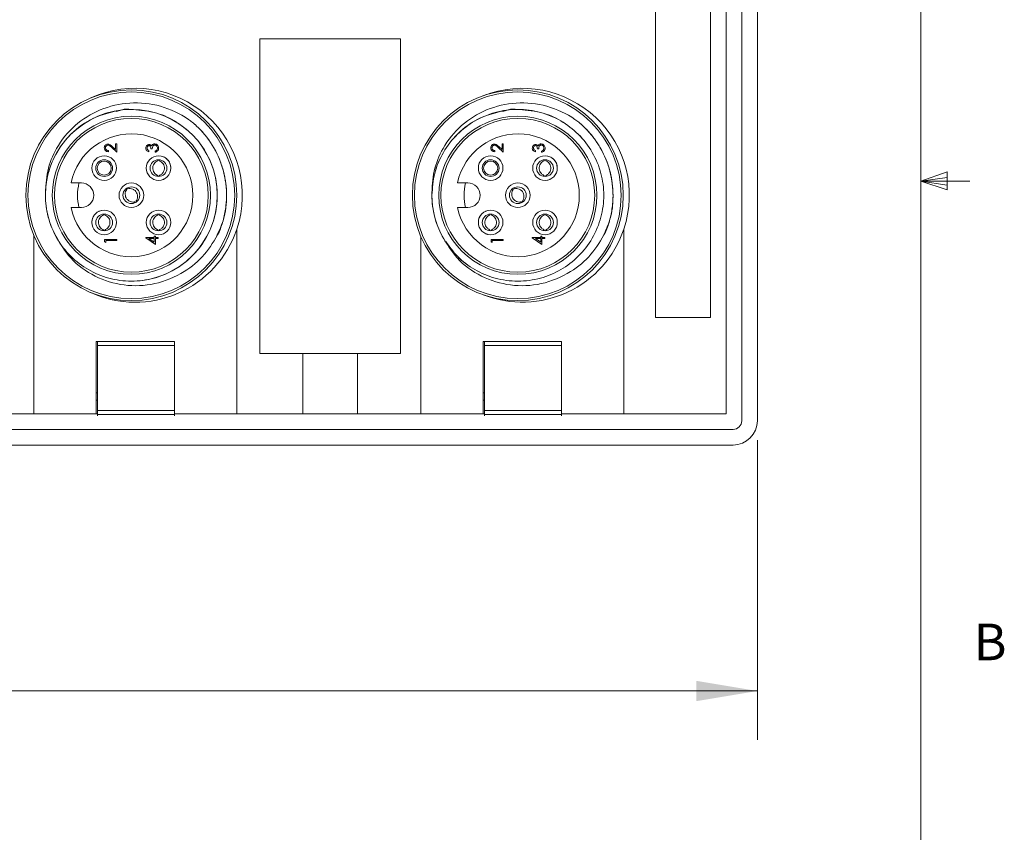
# Model space of a CAD drawing. Units: inches. Extents: x 0.4 to 16.6, y 0.2 to 10.8.
# Drawn here: x 14.1 to 16.6, y 3.8 to 5.9 of the extents above; entities that cross this region are included whole.
import ezdxf

# ---------------------------------------------------------------- set-up
doc = ezdxf.new("R2010")
doc.units = ezdxf.units.IN
doc.header["$MEASUREMENT"] = 0
doc.styles.add('SLDTEXTSTYLE1', font='TXT', dxfattribs={"width": 0.75})
doc.dimstyles.new('SLDDIMSTYLE0', dxfattribs={"dimtxt": 0.166667, "dimasz": 0.156, "dimexe": 0, "dimexo": 0.0625, "dimgap": 0.041667, "dimtad": 0, "dimtih": 1, "dimtoh": 1, "dimdec": 3, "dimrnd": 1e-09, "dimzin": 12, "dimdsep": 46, "dimtxsty": 'SLDTEXTSTYLE1', "dimsah": 1, "dimcen": 0.09, "dimadec": 0, "dimazin": 0, "dimtfac": 1, "dimtdec": 3, "dimtofl": 0, "dimtmove": 0, "dimatfit": 3, "dimfxl": 0, "dimtolj": 1, "dimtzin": 12, "dimarcsym": 0})

# ---------------------------------------------------------------- blocks, each defined once
blk = doc.blocks.new('*D7')
at = {"color": 7, "linetype": 'Continuous', "lineweight": 0}
for p, q in [((8.8976, 5.0366), (8.8976, 4.0816)), ((15.9576, 4.8491), (15.9576, 4.0816)), ((12.2533, 4.4515), (12.2533, 4.2265)), ((12.2533, 4.4515), (12.2871, 4.4515)), ((12.7578, 4.4515), (12.724, 4.4515)), ((12.7578, 4.4515), (12.7578, 4.2265)), ((12.2533, 4.2265), (12.2871, 4.2265)), ((12.7578, 4.2265), (12.724, 4.2265)), ((8.8976, 4.2066), (12.0894, 4.2066)), ((15.9576, 4.2066), (12.9217, 4.2066))]:
    blk.add_line(p, q, dxfattribs=at)
for points in [[(8.8976, 4.2066), (9.0536, 4.1806), (9.0536, 4.2326)], [(15.9576, 4.2066), (15.8016, 4.2326), (15.8016, 4.1806)]]:
    blk.add_solid(points, dxfattribs=at)
at = {"color": 7, "linetype": 'Continuous', "lineweight": 0, "char_height": 0.16667, "attachment_point": 1, "style": 'SLDTEXTSTYLE1'}
for s, insert in [('179', (12.3209, 4.4215)), ('7.1', (12.3517, 4.1567))]:
    blk.add_mtext(s, dxfattribs=dict(at, insert=insert))

msp = doc.modelspace()

# ---------------------------------------------------------------- linework, layer by layer
at = {"color": 7, "linetype": 'Continuous', "lineweight": 0}
for p, q in [((16.3763, 0.3921), (16.3763, 10.6421)), ((16.3763, 5.5128), (16.4434, 5.5368)), ((16.3763, 5.5128), (16.4434, 5.5218)), ((16.4434, 5.5368), (16.4434, 5.4902)), ((16.3763, 5.5128), (16.5013, 5.5128)), ((16.3763, 5.5128), (16.4434, 5.4902)), ((16.3763, 5.5128), (16.4434, 5.5025))]:
    msp.add_line(p, q, dxfattribs=at)
at = {"color": 7, "linetype": 'Continuous', "lineweight": 15}
for p, q in [((15.8776, 7.2166), (15.8776, 4.9166)), ((15.9176, 7.2341), (15.9176, 4.8991)), ((15.9576, 4.8991), (15.9576, 7.2341)), ((15.6966, 6.9696), (15.6966, 5.1636)), ((15.8376, 5.1636), (15.8376, 6.9696)), ((15.0436, 5.8776), (14.6836, 5.8776)), ((14.6836, 5.8776), (14.6836, 5.0716)), ((15.0436, 5.8776), (14.6836, 5.8776)), ((14.6836, 5.8776), (14.6836, 5.0716)), ((15.0436, 5.0716), (15.0436, 5.8776)), ((15.0436, 5.0716), (15.0436, 5.8776)), ((14.3173, 5.5869), (14.3044, 5.5991)), ((14.3057, 5.6015), (14.3141, 5.5936)), ((14.3141, 5.6082), (14.3173, 5.6082)), ((14.3141, 5.5936), (14.3141, 5.6082)), ((14.3173, 5.6082), (14.3173, 5.5869)), ((15.3068, 5.5869), (15.2939, 5.5991)), ((15.2952, 5.6015), (15.3036, 5.5936)), ((15.3036, 5.6082), (15.3068, 5.6082)), ((15.3036, 5.5936), (15.3036, 5.6082)), ((15.3068, 5.6082), (15.3068, 5.5869)), ((14.2957, 5.591), (14.2957, 5.5882)), ((14.3996, 5.591), (14.3996, 5.5882)), ((14.408, 5.5958), (14.4048, 5.5958)), ((14.4152, 5.5869), (14.4152, 5.5898)), ((15.2852, 5.591), (15.2852, 5.5882)), ((15.3891, 5.591), (15.3891, 5.5882)), ((15.3975, 5.5958), (15.3943, 5.5958)), ((15.4047, 5.5869), (15.4047, 5.5898)), ((14.2266, 5.5081), (14.2003, 5.5081)), ((15.2161, 5.5081), (15.1898, 5.5081)), ((14.2003, 5.4451), (14.2266, 5.4451)), ((15.1898, 5.4451), (15.2161, 5.4451)), ((14.1046, 5.3746), (14.1046, 4.9166)), ((14.4132, 5.3719), (14.4164, 5.3719)), ((14.4132, 5.3683), (14.4132, 5.3719)), ((14.4164, 5.3719), (14.4164, 5.3683)), ((14.6246, 4.9166), (14.6246, 5.3901)), ((15.0956, 5.371), (15.0956, 4.9166)), ((15.4027, 5.3719), (15.4059, 5.3719)), ((15.4027, 5.3683), (15.4027, 5.3719)), ((15.4059, 5.3719), (15.4059, 5.3683)), ((15.6156, 4.9166), (15.6156, 5.3901)), ((14.286, 5.3574), (14.286, 5.3631)), ((14.286, 5.3631), (14.3173, 5.3631)), ((14.2893, 5.3555), (14.286, 5.3574)), ((14.2893, 5.3603), (14.2893, 5.3555)), ((14.3173, 5.3603), (14.2893, 5.3603)), ((14.3173, 5.3631), (14.3173, 5.3603)), ((14.3916, 5.3683), (14.4132, 5.3683)), ((14.3916, 5.3678), (14.3916, 5.3683)), ((14.4164, 5.3507), (14.3916, 5.3678)), ((14.3997, 5.3655), (14.4132, 5.3562)), ((14.4132, 5.3655), (14.3997, 5.3655)), ((14.4132, 5.3562), (14.4132, 5.3655)), ((14.4164, 5.3683), (14.4236, 5.3683)), ((14.4164, 5.3655), (14.4164, 5.3507)), ((14.4236, 5.3655), (14.4164, 5.3655)), ((14.4236, 5.3683), (14.4236, 5.3655)), ((15.2755, 5.3574), (15.2755, 5.3631)), ((15.2755, 5.3631), (15.3068, 5.3631)), ((15.2788, 5.3555), (15.2755, 5.3574)), ((15.2788, 5.3603), (15.2788, 5.3555)), ((15.3068, 5.3603), (15.2788, 5.3603)), ((15.3068, 5.3631), (15.3068, 5.3603)), ((15.3811, 5.3678), (15.3811, 5.3683)), ((15.3811, 5.3683), (15.4027, 5.3683)), ((15.4059, 5.3507), (15.3811, 5.3678)), ((15.4027, 5.3655), (15.3892, 5.3655)), ((15.3892, 5.3655), (15.4027, 5.3562)), ((15.4027, 5.3562), (15.4027, 5.3655)), ((15.4059, 5.3683), (15.4131, 5.3683)), ((15.4131, 5.3655), (15.4059, 5.3655)), ((15.4059, 5.3655), (15.4059, 5.3507)), ((15.4131, 5.3683), (15.4131, 5.3655)), ((15.6966, 5.1636), (15.8376, 5.1636)), ((14.2646, 5.1016), (14.2646, 4.9166)), ((14.4646, 5.1016), (14.2646, 5.1016)), ((14.2676, 5.0916), (14.2676, 5.1016)), ((14.4646, 4.9166), (14.4646, 5.1016)), ((15.4556, 5.1016), (15.2556, 5.1016)), ((15.2556, 5.1016), (15.2556, 4.9166)), ((15.2586, 5.0916), (15.2586, 5.1016)), ((15.4556, 4.9166), (15.4556, 5.1016)), ((14.4646, 5.0916), (14.2676, 5.0916)), ((14.2676, 5.0916), (14.2676, 4.9252)), ((14.4646, 4.9252), (14.4646, 5.0916)), ((14.6836, 5.0716), (14.7936, 5.0716)), ((14.6836, 5.0716), (15.0436, 5.0716)), ((14.7936, 5.0716), (14.7936, 4.9166)), ((14.9336, 4.9166), (14.9336, 5.0716)), ((14.9336, 5.0716), (15.0436, 5.0716)), ((15.4556, 5.0916), (15.2586, 5.0916)), ((15.2586, 5.0916), (15.2586, 4.9252)), ((15.4556, 4.9252), (15.4556, 5.0916)), ((14.2676, 4.9706), (14.2646, 4.9706)), ((15.2586, 4.9706), (15.2556, 4.9706)), ((14.2646, 4.9516), (14.2676, 4.9516)), ((15.2556, 4.9516), (15.2586, 4.9516)), ((14.1046, 4.9166), (13.9426, 4.9166)), ((14.1046, 4.9166), (14.2646, 4.9166)), ((14.2676, 4.9166), (14.2646, 4.9166)), ((14.2676, 4.9252), (14.4646, 4.9252)), ((14.2676, 4.9152), (14.2676, 4.9252)), ((14.4646, 4.9166), (14.4646, 4.9152)), ((14.4646, 4.9166), (14.6246, 4.9166)), ((14.7936, 4.9166), (14.6246, 4.9166)), ((14.7936, 4.9166), (14.9336, 4.9166)), ((15.0956, 4.9166), (14.9336, 4.9166)), ((15.0956, 4.9166), (15.2556, 4.9166)), ((15.2586, 4.9166), (15.2556, 4.9166)), ((15.2586, 4.9252), (15.4556, 4.9252)), ((15.2586, 4.9152), (15.2586, 4.9252)), ((15.4556, 4.9166), (15.4556, 4.9152)), ((15.4556, 4.9166), (15.6156, 4.9166)), ((15.8776, 4.9166), (15.6156, 4.9166)), ((14.4646, 4.9152), (14.2676, 4.9152)), ((14.2676, 4.9152), (14.2676, 4.9117)), ((14.4646, 4.9152), (14.4646, 4.9117)), ((15.4556, 4.9152), (15.2586, 4.9152)), ((15.2586, 4.9152), (15.2586, 4.9117)), ((15.4556, 4.9152), (15.4556, 4.9117)), ((15.8951, 4.8766), (9.1476, 4.8766)), ((9.1476, 4.8366), (15.8951, 4.8366))]:
    msp.add_line(p, q, dxfattribs=at)
for centre, radius in [((14.3546, 5.4766), 0.27), ((14.3546, 5.4766), 0.2647), ((15.3441, 5.4766), 0.27), ((15.3441, 5.4766), 0.2647), ((14.3546, 5.4766), 0.2025), ((14.3546, 5.4766), 0.1969), ((15.3441, 5.4766), 0.2025), ((15.3441, 5.4766), 0.1969), ((14.285, 5.5462), 0.0315), ((14.4242, 5.5462), 0.0315), ((15.2745, 5.5462), 0.0315), ((15.4137, 5.5462), 0.0315), ((14.285, 5.5462), 0.0215), ((14.285, 5.5462), 0.018), ((14.4242, 5.5462), 0.0215), ((15.2745, 5.5462), 0.0215), ((15.2745, 5.5462), 0.018), ((15.4137, 5.5462), 0.0215), ((14.3546, 5.4766), 0.0315), ((14.3546, 5.4766), 0.0215), ((15.3441, 5.4766), 0.0315), ((15.3441, 5.4766), 0.0215), ((14.285, 5.407), 0.0315), ((14.285, 5.407), 0.0215), ((14.4242, 5.407), 0.0315), ((14.4242, 5.407), 0.0215), ((15.2745, 5.407), 0.0315), ((15.2745, 5.407), 0.0215), ((15.4137, 5.407), 0.0315), ((15.4137, 5.407), 0.0215)]:
    msp.add_circle(centre, radius, dxfattribs=at)
for centre, radius, start, end in [((14.3646, 5.4766), 0.274, 341.6053, 114.54), ((15.3556, 5.4766), 0.274, 341.6053, 111.4859), ((14.3546, 5.4766), 0.22, 270, 180), ((14.3546, 5.4766), 0.1575, 191.537, 168.463), ((15.3441, 5.4766), 0.1575, 191.537, 168.463), ((14.3546, 5.4766), 0.1378, 166.7853, 193.2147), ((14.2266, 5.4766), 0.0315, 270, 90), ((15.3441, 5.4766), 0.1378, 166.7853, 193.2147), ((15.2161, 5.4766), 0.0315, 270, 90), ((14.3546, 5.4766), 0.22, 180.0001, 208.3373), ((15.3441, 5.4766), 0.22, 180.0001, 208.3373), ((14.3646, 5.4766), 0.274, 245.46, 341.6053), ((15.3556, 5.4766), 0.274, 248.5141, 341.6053), ((15.8951, 4.8991), 0.0225, 270, 0), ((15.8951, 4.8991), 0.0625, 270, 0)]:
    msp.add_arc(centre, radius, start, end, dxfattribs=at)
for points, knots in [([(14.1346, 5.4766), (14.1354, 5.4974), (14.137, 5.539), (14.1625, 5.6019), (14.2077, 5.6584), (14.2738, 5.6992), (14.3506, 5.7172), (14.4303, 5.7089), (14.4829, 5.6843), (14.5073, 5.6662), (14.5105, 5.6638)], [0, 0, 0, 0, 0.118672, 0.237345, 0.381802, 0.526235, 0.674272, 0.825797, 0.977305, 1, 1, 1, 1]), ([(14.3157, 5.6913), (14.3199, 5.6926), (14.34, 5.6988), (14.3481, 5.6965), (14.4155, 5.692), (14.4651, 5.669), (14.512, 5.6342), (14.5474, 5.5879), (14.5697, 5.5338), (14.5771, 5.4766), (14.5697, 5.4193), (14.5474, 5.3652), (14.5117, 5.319), (14.4659, 5.2839), (14.4126, 5.2617), (14.3546, 5.2539), (14.2967, 5.2617), (14.2434, 5.2839), (14.1975, 5.319), (14.1618, 5.3652), (14.1396, 5.4193), (14.1322, 5.4766), (14.1396, 5.5338), (14.1618, 5.5879), (14.2006, 5.6379), (14.2564, 5.679), (14.3037, 5.6896), (14.3276, 5.6949)], [0, 0, 0, 0, 0.008826, 0.042226, 0.083646, 0.123652, 0.163658, 0.205079, 0.246499, 0.286505, 0.326511, 0.367931, 0.409351, 0.449358, 0.489364, 0.530784, 0.572204, 0.612211, 0.652217, 0.693637, 0.735057, 0.775063, 0.81507, 0.85649, 0.89791, 0.94841, 1, 1, 1, 1]), ([(15.1241, 5.4766), (15.1249, 5.4974), (15.1265, 5.539), (15.152, 5.6019), (15.1972, 5.6584), (15.2633, 5.6992), (15.3401, 5.7172), (15.4198, 5.7089), (15.4724, 5.6843), (15.4968, 5.6662), (15.5, 5.6638)], [0, 0, 0, 0, 0.118672, 0.237345, 0.381802, 0.526235, 0.674272, 0.825797, 0.977305, 1, 1, 1, 1]), ([(15.3052, 5.6913), (15.3094, 5.6926), (15.3295, 5.6988), (15.3376, 5.6965), (15.405, 5.692), (15.4546, 5.669), (15.5015, 5.6342), (15.5369, 5.5879), (15.5592, 5.5338), (15.5666, 5.4766), (15.5592, 5.4193), (15.5369, 5.3652), (15.5012, 5.319), (15.4554, 5.2839), (15.4021, 5.2617), (15.3441, 5.2539), (15.2862, 5.2617), (15.2329, 5.2839), (15.187, 5.319), (15.1513, 5.3652), (15.1291, 5.4193), (15.1217, 5.4766), (15.1291, 5.5338), (15.1513, 5.5879), (15.1901, 5.6379), (15.2459, 5.679), (15.2932, 5.6896), (15.3171, 5.6949)], [0, 0, 0, 0, 0.008826, 0.042226, 0.083646, 0.123652, 0.163658, 0.205079, 0.246499, 0.286505, 0.326511, 0.367931, 0.409351, 0.449358, 0.489364, 0.530784, 0.572204, 0.612211, 0.652217, 0.693637, 0.735057, 0.775063, 0.81507, 0.85649, 0.89791, 0.94841, 1, 1, 1, 1]), ([(15.1241, 5.4766), (15.1256, 5.4954), (15.1284, 5.5338), (15.1515, 5.5879), (15.187, 5.6342), (15.2329, 5.6692), (15.2862, 5.6914), (15.3441, 5.6992), (15.4021, 5.6914), (15.4554, 5.6692), (15.5012, 5.6342), (15.5369, 5.5879), (15.5592, 5.5338), (15.5666, 5.4766), (15.5592, 5.4193), (15.5369, 5.3652), (15.5012, 5.319), (15.4554, 5.2839), (15.4021, 5.2617), (15.3442, 5.254), (15.2861, 5.2617), (15.2331, 5.2841), (15.189, 5.3163), (15.1691, 5.3452), (15.1599, 5.3584)], [0, 0, 0, 0, 0.045031, 0.091654, 0.138276, 0.183307, 0.228338, 0.274961, 0.321583, 0.366615, 0.411646, 0.458268, 0.504891, 0.549922, 0.594953, 0.641575, 0.688198, 0.733229, 0.77826, 0.824883, 0.871505, 0.916536, 0.961568, 1, 1, 1, 1]), ([(14.5105, 5.6638), (14.5159, 5.6591), (14.5375, 5.6401), (14.5683, 5.5994), (14.593, 5.5396), (14.6007, 5.4763), (14.5947, 5.4189), (14.5795, 5.3864), (14.5731, 5.3728)], [0, 0, 0, 0, 0.067091, 0.268885, 0.470678, 0.665587, 0.860495, 1, 1, 1, 1]), ([(14.5105, 5.6638), (14.5146, 5.6603), (14.5267, 5.6498), (14.5448, 5.63), (14.5633, 5.6038), (14.5782, 5.5753), (14.5892, 5.545), (14.5962, 5.5136), (14.599, 5.4816), (14.5975, 5.4487), (14.5923, 5.421), (14.5858, 5.3987), (14.5815, 5.3878), (14.5793, 5.3823)], [0, 0, 0, 0, 0.051614, 0.155011, 0.258409, 0.361806, 0.465203, 0.5686, 0.671997, 0.775394, 0.886508, 0.943106, 1, 1, 1, 1]), ([(15.5, 5.6638), (15.5054, 5.6591), (15.527, 5.6401), (15.5578, 5.5994), (15.5825, 5.5396), (15.5902, 5.4763), (15.5842, 5.4189), (15.569, 5.3864), (15.5626, 5.3728)], [0, 0, 0, 0, 0.067091, 0.268885, 0.470678, 0.665587, 0.860495, 1, 1, 1, 1]), ([(15.5, 5.6638), (15.5041, 5.6603), (15.5162, 5.6498), (15.5343, 5.63), (15.5528, 5.6038), (15.5677, 5.5753), (15.5787, 5.545), (15.5857, 5.5136), (15.5885, 5.4816), (15.587, 5.4487), (15.5818, 5.421), (15.5753, 5.3987), (15.571, 5.3878), (15.5688, 5.3823)], [0, 0, 0, 0, 0.051614, 0.155011, 0.258409, 0.361806, 0.465203, 0.5686, 0.671997, 0.775394, 0.886508, 0.943106, 1, 1, 1, 1]), ([(14.2852, 5.5983), (14.2854, 5.5997), (14.2856, 5.6025), (14.2882, 5.6056), (14.2913, 5.6075), (14.2934, 5.6077), (14.2945, 5.6078)], [0, 0, 0, 0, 0.27989, 0.559224, 0.779582, 1, 1, 1, 1]), ([(14.2957, 5.5882), (14.2941, 5.5883), (14.2911, 5.5887), (14.2876, 5.5914), (14.2856, 5.5948), (14.2853, 5.5971), (14.2852, 5.5983)], [0, 0, 0, 0, 0.2800291, 0.5595146, 0.7796675, 1, 1, 1, 1]), ([(14.2948, 5.605), (14.2938, 5.6048), (14.2919, 5.6046), (14.2898, 5.6027), (14.2886, 5.6005), (14.2885, 5.599), (14.2884, 5.5982)], [0, 0, 0, 0, 0.279126, 0.558978, 0.77935, 1, 1, 1, 1]), ([(14.2884, 5.5982), (14.2886, 5.5971), (14.2888, 5.595), (14.2907, 5.5926), (14.2932, 5.5913), (14.2948, 5.5911), (14.2957, 5.591)], [0, 0, 0, 0, 0.2796987, 0.5588466, 0.7791762, 1, 1, 1, 1]), ([(14.2945, 5.6078), (14.296, 5.6076), (14.2985, 5.6073), (14.3014, 5.6053), (14.3036, 5.6034), (14.305, 5.6021), (14.3057, 5.6015)], [0, 0, 0, 0, 0.33837, 0.558748, 0.779361, 1, 1, 1, 1]), ([(14.3044, 5.5991), (14.3034, 5.6), (14.3018, 5.6015), (14.2995, 5.6034), (14.2973, 5.6047), (14.2956, 5.6049), (14.2948, 5.605)], [0, 0, 0, 0, 0.340542, 0.56085, 0.780599, 1, 1, 1, 1]), ([(14.3916, 5.5975), (14.3917, 5.5987), (14.392, 5.6012), (14.394, 5.6043), (14.3967, 5.6062), (14.3987, 5.6065), (14.3997, 5.6066)], [0, 0, 0, 0, 0.280085, 0.559868, 0.780099, 1, 1, 1, 1]), ([(14.3996, 5.5882), (14.3984, 5.5885), (14.396, 5.5892), (14.3933, 5.5916), (14.3918, 5.5945), (14.3917, 5.5965), (14.3916, 5.5975)], [0, 0, 0, 0, 0.280288, 0.55968, 0.779747, 1, 1, 1, 1]), ([(14.3997, 5.6038), (14.3989, 5.6036), (14.3972, 5.6033), (14.3952, 5.6009), (14.395, 5.5988), (14.3948, 5.5975)], [0, 0, 0, 0, 0.278859, 0.560074, 1, 1, 1, 1]), ([(14.3948, 5.5975), (14.3949, 5.5967), (14.395, 5.5951), (14.3966, 5.5925), (14.3984, 5.5915), (14.3996, 5.591)], [0, 0, 0, 0, 0.280636, 0.560364, 1, 1, 1, 1]), ([(14.3997, 5.6066), (14.4004, 5.6065), (14.4019, 5.6064), (14.4043, 5.6053), (14.4054, 5.6038), (14.4061, 5.6029)], [0, 0, 0, 0, 0.280508, 0.560792, 1, 1, 1, 1]), ([(14.4048, 5.5958), (14.4047, 5.5975), (14.4044, 5.6002), (14.4026, 5.6028), (14.401, 5.6037), (14.4001, 5.6037), (14.3997, 5.6038)], [0, 0, 0, 0, 0.499418, 0.749016, 0.874544, 1, 1, 1, 1]), ([(14.4061, 5.6029), (14.4065, 5.6037), (14.4072, 5.605), (14.4083, 5.6059), (14.4088, 5.6063)], [0, 0, 0, 0, 0.559795, 1, 1, 1, 1]), ([(14.4146, 5.6054), (14.4141, 5.6053), (14.413, 5.6052), (14.411, 5.6043), (14.4083, 5.6014), (14.4081, 5.598), (14.408, 5.5958)], [0, 0, 0, 0, 0.125587, 0.251191, 0.500605, 1, 1, 1, 1]), ([(14.4088, 5.6063), (14.4098, 5.6069), (14.4115, 5.608), (14.4135, 5.6081), (14.4144, 5.6082)], [0, 0, 0, 0, 0.559419, 1, 1, 1, 1]), ([(14.4144, 5.6082), (14.4159, 5.608), (14.419, 5.6075), (14.4223, 5.6046), (14.4242, 5.601), (14.4244, 5.5986), (14.4244, 5.5974)], [0, 0, 0, 0, 0.279304, 0.558838, 0.779277, 1, 1, 1, 1]), ([(14.4212, 5.5974), (14.4212, 5.5985), (14.421, 5.6007), (14.4194, 5.6033), (14.4172, 5.6051), (14.4155, 5.6053), (14.4146, 5.6054)], [0, 0, 0, 0, 0.280599, 0.560151, 0.780303, 1, 1, 1, 1]), ([(14.4244, 5.5974), (14.4243, 5.5959), (14.4241, 5.5931), (14.4217, 5.5897), (14.4185, 5.5877), (14.4163, 5.5872), (14.4152, 5.5869)], [0, 0, 0, 0, 0.2798859, 0.5589785, 0.7792629, 1, 1, 1, 1]), ([(14.4195, 5.5922), (14.4201, 5.5931), (14.4211, 5.5947), (14.4212, 5.5966), (14.4212, 5.5974)], [0, 0, 0, 0, 0.558748, 1, 1, 1, 1]), ([(15.2747, 5.5983), (15.2749, 5.5997), (15.2751, 5.6025), (15.2777, 5.6056), (15.2808, 5.6075), (15.2829, 5.6077), (15.284, 5.6078)], [0, 0, 0, 0, 0.27989, 0.559224, 0.779582, 1, 1, 1, 1]), ([(15.2852, 5.5882), (15.2836, 5.5883), (15.2806, 5.5887), (15.2771, 5.5914), (15.2751, 5.5948), (15.2748, 5.5971), (15.2747, 5.5983)], [0, 0, 0, 0, 0.280029, 0.559515, 0.779668, 1, 1, 1, 1]), ([(15.2843, 5.605), (15.2833, 5.6048), (15.2814, 5.6046), (15.2793, 5.6027), (15.2781, 5.6005), (15.278, 5.599), (15.2779, 5.5982)], [0, 0, 0, 0, 0.279126, 0.558978, 0.77935, 1, 1, 1, 1]), ([(15.2779, 5.5982), (15.2781, 5.5971), (15.2783, 5.595), (15.2802, 5.5926), (15.2827, 5.5913), (15.2843, 5.5911), (15.2852, 5.591)], [0, 0, 0, 0, 0.2796987, 0.5588466, 0.7791762, 1, 1, 1, 1]), ([(15.284, 5.6078), (15.2855, 5.6076), (15.288, 5.6073), (15.2909, 5.6053), (15.2931, 5.6034), (15.2945, 5.6021), (15.2952, 5.6015)], [0, 0, 0, 0, 0.33837, 0.558748, 0.779361, 1, 1, 1, 1]), ([(15.2939, 5.5991), (15.2929, 5.6), (15.2913, 5.6015), (15.289, 5.6034), (15.2868, 5.6047), (15.2851, 5.6049), (15.2843, 5.605)], [0, 0, 0, 0, 0.340542, 0.56085, 0.780599, 1, 1, 1, 1]), ([(15.3811, 5.5975), (15.3812, 5.5987), (15.3815, 5.6012), (15.3835, 5.6043), (15.3862, 5.6062), (15.3882, 5.6065), (15.3892, 5.6066)], [0, 0, 0, 0, 0.280085, 0.559868, 0.780099, 1, 1, 1, 1]), ([(15.3891, 5.5882), (15.3879, 5.5885), (15.3855, 5.5892), (15.3828, 5.5916), (15.3813, 5.5945), (15.3812, 5.5965), (15.3811, 5.5975)], [0, 0, 0, 0, 0.280288, 0.55968, 0.779747, 1, 1, 1, 1]), ([(15.3892, 5.6038), (15.3884, 5.6036), (15.3867, 5.6033), (15.3847, 5.6009), (15.3845, 5.5988), (15.3843, 5.5975)], [0, 0, 0, 0, 0.278859, 0.560074, 1, 1, 1, 1]), ([(15.3843, 5.5975), (15.3844, 5.5967), (15.3845, 5.5951), (15.3861, 5.5925), (15.3879, 5.5915), (15.3891, 5.591)], [0, 0, 0, 0, 0.280636, 0.560364, 1, 1, 1, 1]), ([(15.3892, 5.6066), (15.3899, 5.6065), (15.3914, 5.6064), (15.3938, 5.6053), (15.3949, 5.6038), (15.3956, 5.6029)], [0, 0, 0, 0, 0.280508, 0.560792, 1, 1, 1, 1]), ([(15.3943, 5.5958), (15.3942, 5.5975), (15.3939, 5.6002), (15.3921, 5.6028), (15.3905, 5.6037), (15.3896, 5.6037), (15.3892, 5.6038)], [0, 0, 0, 0, 0.4994185, 0.749016, 0.8745437, 1, 1, 1, 1]), ([(15.3956, 5.6029), (15.396, 5.6037), (15.3967, 5.605), (15.3978, 5.6059), (15.3983, 5.6063)], [0, 0, 0, 0, 0.559795, 1, 1, 1, 1]), ([(15.4041, 5.6054), (15.4036, 5.6053), (15.4025, 5.6052), (15.4005, 5.6043), (15.3978, 5.6014), (15.3976, 5.598), (15.3975, 5.5958)], [0, 0, 0, 0, 0.125587, 0.251191, 0.500605, 1, 1, 1, 1]), ([(15.3983, 5.6063), (15.3993, 5.6069), (15.401, 5.608), (15.403, 5.6081), (15.4039, 5.6082)], [0, 0, 0, 0, 0.559419, 1, 1, 1, 1]), ([(15.4039, 5.6082), (15.4054, 5.608), (15.4085, 5.6075), (15.4118, 5.6046), (15.4137, 5.601), (15.4139, 5.5986), (15.4139, 5.5974)], [0, 0, 0, 0, 0.279304, 0.5588383, 0.779277, 1, 1, 1, 1]), ([(15.4107, 5.5974), (15.4107, 5.5985), (15.4105, 5.6007), (15.4089, 5.6033), (15.4067, 5.6051), (15.405, 5.6053), (15.4041, 5.6054)], [0, 0, 0, 0, 0.280599, 0.560151, 0.780303, 1, 1, 1, 1]), ([(15.4139, 5.5974), (15.4138, 5.5959), (15.4136, 5.5931), (15.4112, 5.5897), (15.408, 5.5877), (15.4058, 5.5872), (15.4047, 5.5869)], [0, 0, 0, 0, 0.279886, 0.558979, 0.779263, 1, 1, 1, 1]), ([(15.409, 5.5922), (15.4096, 5.5931), (15.4106, 5.5947), (15.4107, 5.5966), (15.4107, 5.5974)], [0, 0, 0, 0, 0.558748, 1, 1, 1, 1]), ([(14.4152, 5.5898), (14.4161, 5.59), (14.4178, 5.5906), (14.419, 5.5917), (14.4195, 5.5922)], [0, 0, 0, 0, 0.560694, 1, 1, 1, 1]), ([(14.4557, 5.5462), (14.4553, 5.5503), (14.4543, 5.5585), (14.447, 5.569), (14.4386, 5.5748), (14.4329, 5.5764), (14.4312, 5.5769)], [0, 0, 0, 0, 0.291359, 0.582718, 0.874077, 1, 1, 1, 1]), ([(15.4047, 5.5898), (15.4056, 5.59), (15.4073, 5.5906), (15.4085, 5.5917), (15.409, 5.5922)], [0, 0, 0, 0, 0.560694, 1, 1, 1, 1]), ([(15.4452, 5.5462), (15.4448, 5.5503), (15.4438, 5.5585), (15.4365, 5.569), (15.4281, 5.5748), (15.4224, 5.5764), (15.4207, 5.5769)], [0, 0, 0, 0, 0.291359, 0.582718, 0.874077, 1, 1, 1, 1]), ([(14.4224, 5.5652), (14.4206, 5.5643), (14.4168, 5.5624), (14.4124, 5.5575), (14.4096, 5.5512), (14.4091, 5.5443), (14.4109, 5.5376), (14.4148, 5.5318), (14.4191, 5.5285), (14.4219, 5.5274), (14.4224, 5.5272)], [0, 0, 0, 0, 0.122707, 0.257526, 0.399571, 0.537528, 0.676692, 0.815324, 0.961498, 1, 1, 1, 1]), ([(14.426, 5.5652), (14.4278, 5.5643), (14.4316, 5.5624), (14.4361, 5.5575), (14.4389, 5.5512), (14.4394, 5.5443), (14.4376, 5.5376), (14.4337, 5.5318), (14.4294, 5.5285), (14.4266, 5.5274), (14.426, 5.5272)], [0, 0, 0, 0, 0.122707, 0.257526, 0.399571, 0.537528, 0.676692, 0.815324, 0.961498, 1, 1, 1, 1]), ([(15.4119, 5.5652), (15.4101, 5.5643), (15.4063, 5.5624), (15.4019, 5.5575), (15.3991, 5.5512), (15.3986, 5.5443), (15.4004, 5.5376), (15.4043, 5.5318), (15.4086, 5.5285), (15.4114, 5.5274), (15.4119, 5.5272)], [0, 0, 0, 0, 0.122707, 0.257526, 0.399571, 0.537528, 0.676692, 0.815324, 0.961498, 1, 1, 1, 1]), ([(15.4155, 5.5652), (15.4173, 5.5643), (15.4211, 5.5624), (15.4256, 5.5575), (15.4284, 5.5512), (15.4289, 5.5443), (15.4271, 5.5376), (15.4232, 5.5318), (15.4189, 5.5285), (15.4161, 5.5274), (15.4155, 5.5272)], [0, 0, 0, 0, 0.122707, 0.257526, 0.399571, 0.537528, 0.676692, 0.815324, 0.961498, 1, 1, 1, 1]), ([(14.4312, 5.5154), (14.433, 5.5158), (14.4353, 5.5163), (14.4372, 5.5177), (14.4377, 5.518)], [0, 0, 0, 0, 0.760656, 1, 1, 1, 1]), ([(15.4207, 5.5154), (15.4225, 5.5158), (15.4248, 5.5163), (15.4267, 5.5177), (15.4272, 5.518)], [0, 0, 0, 0, 0.760656, 1, 1, 1, 1]), ([(14.3427, 5.4915), (14.3417, 5.4898), (14.3395, 5.4862), (14.3385, 5.4796), (14.3396, 5.4728), (14.3429, 5.4667), (14.3481, 5.4621), (14.3546, 5.4594), (14.3599, 5.459), (14.3629, 5.4595), (14.3635, 5.4597)], [0, 0, 0, 0, 0.122707, 0.257526, 0.399571, 0.537528, 0.676692, 0.815324, 0.961498, 1, 1, 1, 1]), ([(14.3458, 5.4935), (14.3478, 5.4937), (14.3519, 5.4943), (14.3584, 5.4925), (14.3641, 5.4888), (14.3684, 5.4833), (14.3705, 5.4767), (14.3704, 5.4697), (14.3686, 5.4646), (14.3669, 5.4621), (14.3665, 5.4616)], [0, 0, 0, 0, 0.122707, 0.257526, 0.399571, 0.537528, 0.676692, 0.815324, 0.961498, 1, 1, 1, 1]), ([(15.3322, 5.4915), (15.3312, 5.4898), (15.329, 5.4862), (15.328, 5.4796), (15.3291, 5.4728), (15.3324, 5.4667), (15.3376, 5.4621), (15.3441, 5.4594), (15.3494, 5.459), (15.3524, 5.4595), (15.353, 5.4597)], [0, 0, 0, 0, 0.122707, 0.257526, 0.399571, 0.537528, 0.676692, 0.815324, 0.961498, 1, 1, 1, 1]), ([(15.3353, 5.4935), (15.3373, 5.4937), (15.3414, 5.4943), (15.3479, 5.4925), (15.3536, 5.4888), (15.3579, 5.4833), (15.36, 5.4767), (15.3599, 5.4697), (15.3581, 5.4646), (15.3564, 5.4621), (15.356, 5.4616)], [0, 0, 0, 0, 0.122707, 0.257526, 0.399571, 0.537528, 0.676692, 0.815324, 0.961498, 1, 1, 1, 1]), ([(14.2535, 5.407), (14.2538, 5.4112), (14.2542, 5.417), (14.2576, 5.4216), (14.2585, 5.4228)], [0, 0, 0, 0, 0.728845, 1, 1, 1, 1]), ([(14.2832, 5.426), (14.2814, 5.4251), (14.2776, 5.4233), (14.2732, 5.4183), (14.2704, 5.412), (14.2699, 5.4051), (14.2717, 5.3984), (14.2756, 5.3926), (14.2799, 5.3893), (14.2827, 5.3882), (14.2832, 5.388)], [0, 0, 0, 0, 0.122707, 0.257526, 0.399571, 0.537528, 0.676692, 0.815324, 0.961498, 1, 1, 1, 1]), ([(14.2716, 5.4351), (14.2721, 5.4355), (14.2739, 5.4368), (14.2762, 5.4373), (14.2779, 5.4376)], [0, 0, 0, 0, 0.244066, 1, 1, 1, 1]), ([(14.2868, 5.426), (14.2887, 5.4251), (14.2925, 5.4233), (14.2969, 5.4183), (14.2997, 5.412), (14.3002, 5.4051), (14.2984, 5.3984), (14.2945, 5.3926), (14.2902, 5.3893), (14.2874, 5.3882), (14.2868, 5.388)], [0, 0, 0, 0, 0.122707, 0.257526, 0.399571, 0.537528, 0.676692, 0.815324, 0.961498, 1, 1, 1, 1]), ([(14.4224, 5.426), (14.4206, 5.4251), (14.4168, 5.4233), (14.4124, 5.4183), (14.4096, 5.412), (14.4091, 5.4051), (14.4109, 5.3984), (14.4148, 5.3926), (14.4191, 5.3893), (14.4219, 5.3882), (14.4224, 5.388)], [0, 0, 0, 0, 0.122707, 0.257526, 0.399571, 0.537528, 0.676692, 0.815324, 0.961498, 1, 1, 1, 1]), ([(14.426, 5.426), (14.4278, 5.4251), (14.4316, 5.4233), (14.4361, 5.4183), (14.4389, 5.412), (14.4394, 5.4051), (14.4376, 5.3984), (14.4337, 5.3926), (14.4294, 5.3893), (14.4266, 5.3882), (14.426, 5.388)], [0, 0, 0, 0, 0.122707, 0.257526, 0.399571, 0.537528, 0.676692, 0.815324, 0.961498, 1, 1, 1, 1]), ([(15.243, 5.407), (15.2433, 5.4112), (15.2437, 5.417), (15.2471, 5.4216), (15.248, 5.4228)], [0, 0, 0, 0, 0.728845, 1, 1, 1, 1]), ([(15.2727, 5.426), (15.2709, 5.4251), (15.2671, 5.4233), (15.2627, 5.4183), (15.2599, 5.412), (15.2594, 5.4051), (15.2612, 5.3984), (15.2651, 5.3926), (15.2694, 5.3893), (15.2722, 5.3882), (15.2727, 5.388)], [0, 0, 0, 0, 0.122707, 0.257526, 0.399571, 0.537528, 0.676692, 0.815324, 0.961498, 1, 1, 1, 1]), ([(15.2611, 5.4351), (15.2616, 5.4355), (15.2634, 5.4368), (15.2657, 5.4373), (15.2674, 5.4376)], [0, 0, 0, 0, 0.244066, 1, 1, 1, 1]), ([(15.2763, 5.426), (15.2782, 5.4251), (15.282, 5.4233), (15.2864, 5.4183), (15.2892, 5.412), (15.2897, 5.4051), (15.2879, 5.3984), (15.284, 5.3926), (15.2797, 5.3893), (15.2769, 5.3882), (15.2763, 5.388)], [0, 0, 0, 0, 0.122707, 0.257526, 0.399571, 0.537528, 0.676692, 0.815324, 0.961498, 1, 1, 1, 1]), ([(15.4119, 5.426), (15.4101, 5.4251), (15.4063, 5.4233), (15.4019, 5.4183), (15.3991, 5.412), (15.3986, 5.4051), (15.4004, 5.3984), (15.4043, 5.3926), (15.4086, 5.3893), (15.4114, 5.3882), (15.4119, 5.388)], [0, 0, 0, 0, 0.122707, 0.257526, 0.399571, 0.537528, 0.676692, 0.815324, 0.961498, 1, 1, 1, 1]), ([(15.4155, 5.426), (15.4173, 5.4251), (15.4211, 5.4233), (15.4256, 5.4183), (15.4284, 5.412), (15.4289, 5.4051), (15.4271, 5.3984), (15.4232, 5.3926), (15.4189, 5.3893), (15.4161, 5.3882), (15.4155, 5.388)], [0, 0, 0, 0, 0.122707, 0.257526, 0.399571, 0.537528, 0.676692, 0.815324, 0.961498, 1, 1, 1, 1]), ([(14.5793, 5.3823), (14.5679, 5.3625), (14.5449, 5.3228), (14.4879, 5.2756), (14.4164, 5.2458), (14.3356, 5.2424), (14.2601, 5.2658), (14.1977, 5.3103), (14.1727, 5.3524), (14.161, 5.3721)], [0, 0, 0, 0, 0.1313697, 0.2627392, 0.4192338, 0.5703199, 0.7195659, 0.8689215, 1, 1, 1, 1]), ([(15.5688, 5.3823), (15.5574, 5.3625), (15.5344, 5.3228), (15.4774, 5.2756), (15.4059, 5.2458), (15.3251, 5.2424), (15.2496, 5.2658), (15.1872, 5.3103), (15.1622, 5.3524), (15.1505, 5.3721)], [0, 0, 0, 0, 0.13137, 0.262739, 0.419234, 0.57032, 0.719566, 0.868922, 1, 1, 1, 1])]:
    msp.add_open_spline(points, degree=3, knots=knots, dxfattribs=at)
for points in [[(14.4224, 5.5652), (14.4224, 5.5673)], [(14.426, 5.5652), (14.4261, 5.5674)], [(15.4119, 5.5652), (15.4119, 5.5673)], [(15.4155, 5.5652), (15.4156, 5.5674)], [(14.4224, 5.5251), (14.4224, 5.5272)], [(14.4261, 5.5248), (14.426, 5.5272)], [(15.4119, 5.5251), (15.4119, 5.5272)], [(15.4156, 5.5248), (15.4155, 5.5272)], [(14.3427, 5.4915), (14.3416, 5.4932)], [(14.3458, 5.4935), (14.3446, 5.4952)], [(15.3322, 5.4915), (15.3311, 5.4932)], [(15.3353, 5.4935), (15.3341, 5.4952)], [(14.3648, 5.4577), (14.3635, 5.4597)], [(14.3676, 5.46), (14.3665, 5.4616)], [(15.3543, 5.4577), (15.353, 5.4597)], [(15.3571, 5.46), (15.356, 5.4616)], [(14.2832, 5.426), (14.2832, 5.4281)], [(14.2869, 5.426), (14.2869, 5.4282)], [(14.4224, 5.426), (14.4224, 5.4281)], [(14.426, 5.426), (14.4261, 5.4282)], [(15.2727, 5.426), (15.2727, 5.4281)], [(15.2764, 5.426), (15.2764, 5.4282)], [(15.4119, 5.426), (15.4119, 5.4281)], [(15.4155, 5.426), (15.4156, 5.4282)], [(14.2832, 5.3859), (14.2832, 5.388)], [(14.2869, 5.3856), (14.2869, 5.388)], [(14.4224, 5.3859), (14.4224, 5.388)], [(14.4261, 5.3856), (14.426, 5.388)], [(15.2673, 5.3763), (15.263, 5.3777)], [(15.2727, 5.3859), (15.2727, 5.388)], [(15.2764, 5.3856), (15.2764, 5.388)], [(15.4119, 5.3859), (15.4119, 5.388)], [(15.4156, 5.3856), (15.4155, 5.388)]]:
    msp.add_open_spline(points, degree=1, dxfattribs=at)

# ---------------------------------------------------------------- texts
at = {"color": 7, "linetype": 'Continuous', "lineweight": 0, "insert": (16.5115, 4.3791), "char_height": 0.0937, "attachment_point": 1, "style": 'SLDTEXTSTYLE1'}
msp.add_mtext('B', dxfattribs=at)

# ---------------------------------------------------------------- dimensions: what is measured, and where the dimension line sits
at = {"color": 7, "linetype": 'Continuous', "lineweight": 0}
dim = msp.add_linear_dim(base=(15.9576, 4.2066), p1=(8.8976, 5.0866), p2=(15.9576, 4.8991), angle=0, dimstyle='SLDDIMSTYLE0', dxfattribs=at)
dim.commit()
dim.dimension.update_dxf_attribs({"geometry": '*D7', "text_midpoint": (12.5056, 4.2066), "dimtype": 160})

doc.saveas('drawing.dxf')
